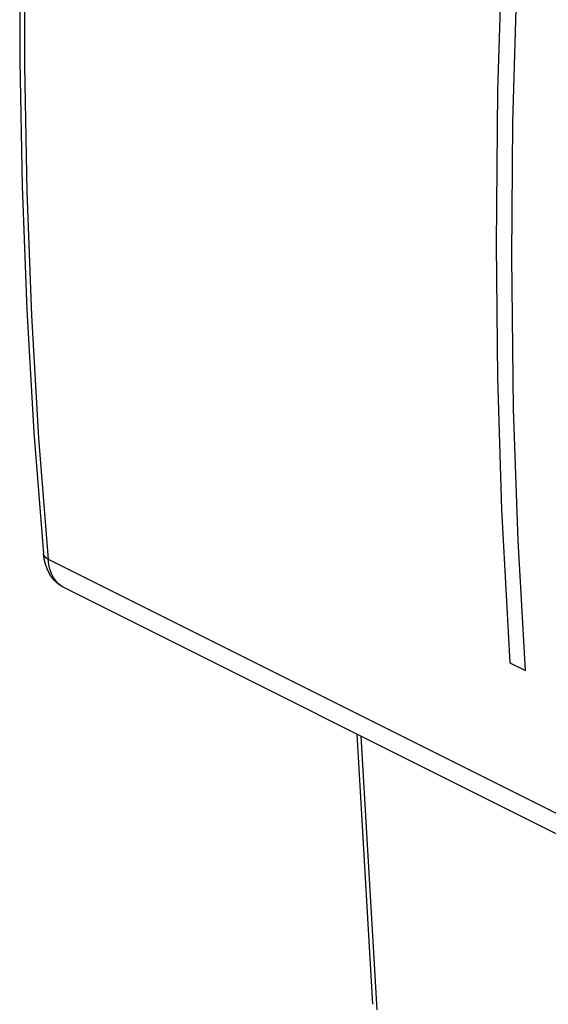
# Model space of a CAD drawing. Units: millimetres. Extents: x -73 to 74, y -72 to 72.
# Drawn here: x -73 to -57, y -20 to 11 of the extents above; entities that cross this region are included whole.
import ezdxf

# ---------------------------------------------------------------- set-up
doc = ezdxf.new("R2010")
doc.units = ezdxf.units.MM
doc.header["$LTSCALE"] = 16.335
doc.layers.get('0').update_dxf_attribs({"linetype": 'CONTINUOUS'})
doc.layers.add('CURVE', color=7, linetype='CONTINUOUS')

msp = doc.modelspace()

# ---------------------------------------------------------------- linework, layer by layer
at = {"color": 253, "linetype": 'CONTINUOUS'}
for p, q in [((-72.903, -2.111), (-72.602, -5.938)), ((-72.602, -5.938), (28.514, -56.496)), ((-62.212, -20.17), (-62.72, -11.53))]:
    msp.add_line(p, q, dxfattribs=at)
at = {"color": 7, "linetype": 'CONTINUOUS'}
for p, q in [((-72.725, -5.934), (-72.749, -5.762)), ((29.026, -57.403), (-72.09, -6.845)), ((-62.86, -11.459), (-62.359, -19.993))]:
    msp.add_line(p, q, dxfattribs=at)
for points in [[(-72.749, 30.099), (-73.049, 25.975), (-73.274, 21.881), (-73.424, 17.819), (-73.499, 13.791), (-73.499, 9.8), (-73.424, 5.847), (-73.274, 1.934), (-73.049, -1.936), (-72.749, -5.762)], [(-72.634, -6.242), (-72.687, -6.094), (-72.725, -5.934)], [(-72.09, -6.845), (-72.201, -6.78), (-72.306, -6.701), (-72.404, -6.608), (-72.492, -6.499), (-72.569, -6.377), (-72.634, -6.242)]]:
    msp.add_lwpolyline(points, dxfattribs=at)
at = {"color": 253, "linetype": 'CONTINUOUS'}
for points in [[(-72.602, 29.927), (-72.902, 25.804), (-73.127, 21.71), (-73.278, 17.648), (-73.353, 13.62), (-73.353, 9.629), (-73.278, 5.675), (-73.128, 1.761), (-72.903, -2.111)], [(-72.602, -5.938), (-72.645, -5.914), (-72.681, -5.886), (-72.71, -5.855), (-72.731, -5.823), (-72.744, -5.789), (-72.749, -5.762)], [(-72.09, -6.845), (-72.18, -6.792), (-72.274, -6.715), (-72.359, -6.623), (-72.433, -6.514), (-72.495, -6.39), (-72.544, -6.252), (-72.58, -6.101), (-72.602, -5.938)]]:
    msp.add_lwpolyline(points, dxfattribs=at)
at = {"layer": 'CURVE', "color": 253, "linetype": 'CONTINUOUS'}
msp.add_line((-58.027, -9.207), (-57.532, -9.455), dxfattribs=at)
for points in [[(-58.056, 17.498), (-58.276, 13.165), (-58.412, 8.868), (-58.463, 4.006), (-58.418, -0.203), (-58.288, -4.367), (-58.027, -9.207)], [(-57.532, -9.455), (-57.761, -5.347), (-57.906, -1.191), (-57.968, 3.614), (-57.932, 7.864), (-57.811, 12.154), (-57.561, 17.251)]]:
    msp.add_lwpolyline(points, dxfattribs=at)

doc.saveas('drawing.dxf')
